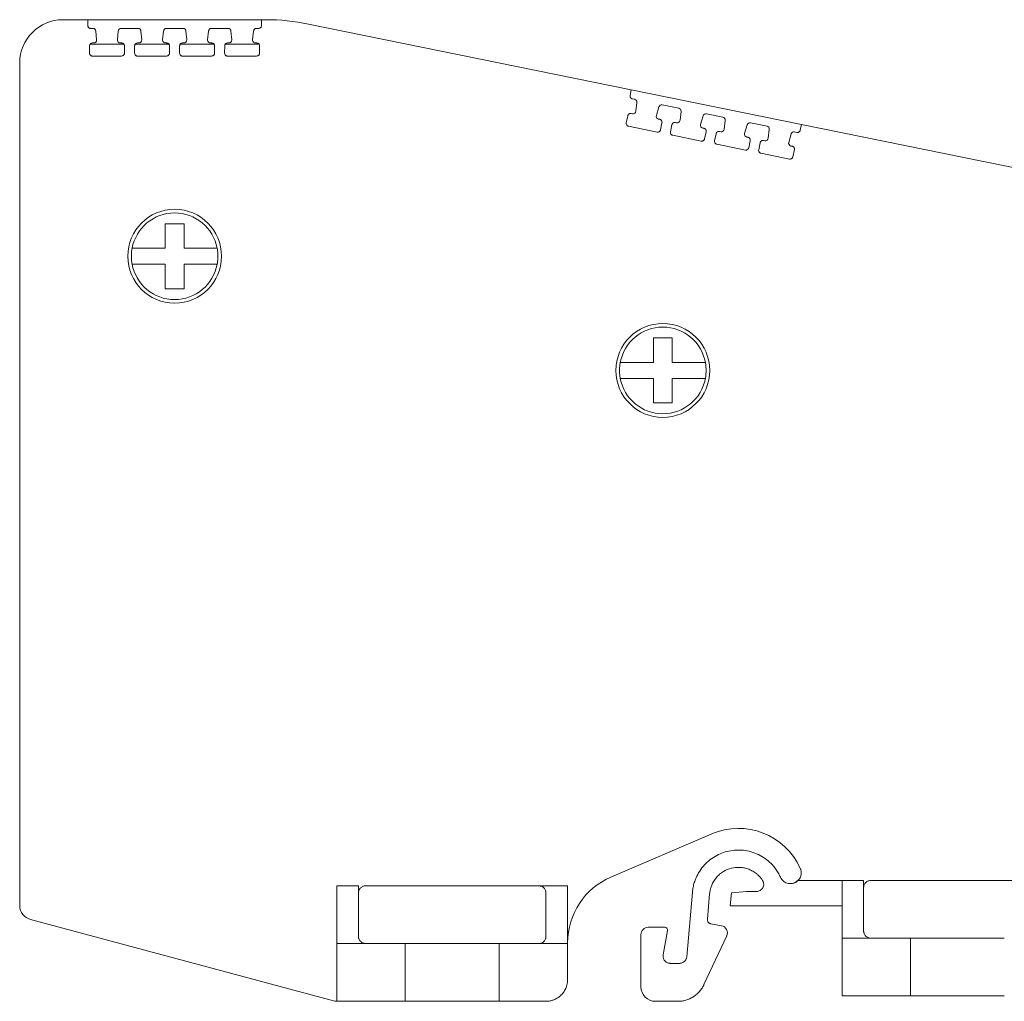
# Model space of a CAD drawing. Units: millimetres. Extents: x 1125 to 1794, y 1586 to 1834.
# Drawn here: x 1125 to 1193, y 1754 to 1822 of the extents above; entities that cross this region are included whole.
import ezdxf

# ---------------------------------------------------------------- set-up
doc = ezdxf.new("R2010")
doc.units = ezdxf.units.MM

# ---------------------------------------------------------------- blocks, each defined once
blk = doc.blocks.new('1')
at = {"color": 7, "linetype": 'Continuous', "lineweight": 15}
for p, q in [((1129.562, 1821.771), (1127.837, 1821.771)), ((1129.559, 1821.368), (1129.562, 1821.771)), ((1141.595, 1821.771), (1129.562, 1821.771)), ((1141.595, 1821.771), (1141.597, 1821.368)), ((1141.874, 1821.771), (1141.595, 1821.771)), ((1129.559, 1821.367), (1129.559, 1821.368)), ((1129.919, 1821.167), (1129.759, 1821.167)), ((1130.167, 1820.375), (1130.118, 1820.983)), ((1131.674, 1820.986), (1131.617, 1820.378)), ((1133.043, 1821.167), (1131.873, 1821.167)), ((1133.292, 1820.375), (1133.243, 1820.983)), ((1134.798, 1820.985), (1134.741, 1820.377)), ((1136.164, 1821.167), (1134.998, 1821.167)), ((1136.412, 1820.375), (1136.363, 1820.983)), ((1137.919, 1820.985), (1137.861, 1820.377)), ((1139.284, 1821.166), (1138.118, 1821.167)), ((1139.532, 1820.375), (1139.483, 1820.983)), ((1141.039, 1820.985), (1140.981, 1820.377)), ((1141.397, 1821.166), (1141.238, 1821.166)), ((1167.232, 1816.919), (1144.864, 1821.47)), ((1129.677, 1819.454), (1129.68, 1819.96)), ((1129.775, 1820.071), (1132.063, 1820.071)), ((1129.88, 1820.159), (1129.968, 1820.159)), ((1131.816, 1820.159), (1131.898, 1820.159)), ((1132.098, 1819.958), (1132.095, 1819.451)), ((1132.802, 1819.454), (1132.805, 1819.96)), ((1132.84, 1820.071), (1135.188, 1820.071)), ((1133.005, 1820.159), (1133.093, 1820.159)), ((1134.941, 1820.159), (1135.023, 1820.159)), ((1135.223, 1819.957), (1135.22, 1819.451)), ((1135.922, 1819.453), (1135.925, 1819.96)), ((1135.96, 1820.071), (1138.308, 1820.071)), ((1136.125, 1820.159), (1136.213, 1820.159)), ((1138.061, 1820.159), (1138.143, 1820.159)), ((1138.343, 1819.957), (1138.339, 1819.451)), ((1139.042, 1819.453), (1139.045, 1819.96)), ((1139.08, 1820.071), (1141.428, 1820.071)), ((1139.245, 1820.158), (1139.333, 1820.158)), ((1141.18, 1820.158), (1141.263, 1820.158)), ((1141.463, 1819.957), (1141.459, 1819.451)), ((1129.677, 1819.453), (1129.677, 1819.454)), ((1131.895, 1819.253), (1129.877, 1819.253)), ((1132.802, 1819.452), (1132.802, 1819.454)), ((1135.019, 1819.252), (1133.002, 1819.252)), ((1135.922, 1819.452), (1135.922, 1819.453)), ((1138.139, 1819.252), (1136.122, 1819.252)), ((1139.042, 1819.452), (1139.042, 1819.453)), ((1141.26, 1819.252), (1139.242, 1819.252)), ((1124.837, 1818.771), (1124.837, 1760.376)), ((1167.232, 1816.919), (1167.149, 1816.525)), ((1167.232, 1816.919), (1179.024, 1814.52)), ((1167.305, 1816.288), (1167.462, 1816.256)), ((1167.62, 1816.036), (1167.547, 1815.43)), ((1168.968, 1815.144), (1169.145, 1815.728)), ((1169.377, 1815.866), (1170.524, 1815.633)), ((1166.988, 1815.122), (1166.883, 1814.625)), ((1167.309, 1815.258), (1167.223, 1815.276)), ((1169.2, 1814.874), (1169.12, 1814.89)), ((1170.682, 1815.413), (1170.609, 1814.807)), ((1172.03, 1814.521), (1172.207, 1815.105)), ((1172.439, 1815.243), (1173.581, 1815.011)), ((1173.74, 1814.791), (1173.667, 1814.185)), ((1169.016, 1813.986), (1167.039, 1814.388)), ((1169.252, 1814.141), (1169.356, 1814.636)), ((1170.049, 1814.498), (1169.945, 1814.002)), ((1170.371, 1814.635), (1170.285, 1814.653)), ((1172.262, 1814.25), (1172.182, 1814.267)), ((1175.087, 1813.899), (1175.265, 1814.483)), ((1175.496, 1814.621), (1176.638, 1814.388)), ((1176.797, 1814.168), (1176.724, 1813.563)), ((1178.946, 1814.124), (1179.024, 1814.52)), ((1202.321, 1809.78), (1179.024, 1814.52)), ((1172.078, 1813.363), (1170.101, 1813.765)), ((1172.314, 1813.518), (1172.418, 1814.013)), ((1173.107, 1813.876), (1173.003, 1813.38)), ((1173.428, 1814.013), (1173.342, 1814.03)), ((1175.32, 1813.628), (1175.239, 1813.645)), ((1176.486, 1813.391), (1176.4, 1813.408)), ((1178.145, 1813.276), (1178.322, 1813.861)), ((1178.553, 1813.999), (1178.71, 1813.967)), ((1175.136, 1812.741), (1173.159, 1813.143)), ((1175.371, 1812.895), (1175.475, 1813.391)), ((1176.164, 1813.253), (1176.06, 1812.758)), ((1178.377, 1813.006), (1178.296, 1813.022)), ((1178.429, 1812.273), (1178.533, 1812.769)), ((1178.193, 1812.118), (1176.216, 1812.521)), ((1165.811, 1762.372), (1172.803, 1765.37)), ((1146.816, 1757.771), (1146.816, 1761.771)), ((1146.816, 1761.771), (1148.316, 1761.771)), ((1148.316, 1761.771), (1148.316, 1758.271)), ((1148.817, 1761.771), (1160.817, 1761.771)), ((1160.817, 1761.771), (1162.817, 1761.771)), ((1162.817, 1757.771), (1162.817, 1761.771)), ((1178.798, 1762.153), (1178.589, 1762.004)), ((1178.793, 1762.146), (1181.836, 1762.146)), ((1181.836, 1762.146), (1181.836, 1758.146)), ((1181.836, 1762.146), (1183.336, 1762.146)), ((1183.336, 1762.146), (1183.336, 1758.646)), ((1183.836, 1762.146), (1195.836, 1762.146)), ((1161.317, 1758.271), (1161.317, 1761.271)), ((1171.467, 1761.329), (1171.076, 1756.858)), ((1172.508, 1759.458), (1172.662, 1761.225)), ((1174.094, 1760.374), (1174.173, 1761.284)), ((1175.209, 1761.374), (1174.173, 1761.284)), ((1175.209, 1761.374), (1175.908, 1761.374)), ((1174.094, 1760.374), (1181.836, 1760.374)), ((1125.577, 1759.445), (1146.687, 1753.788)), ((1168.403, 1758.901), (1169.537, 1758.901)), ((1172.507, 1759.432), (1172.508, 1759.458)), ((1172.754, 1759.137), (1173.48, 1759.009)), ((1167.903, 1758.401), (1167.903, 1754.771)), ((1169.734, 1758.666), (1169.438, 1756.988)), ((1172.27, 1754.926), (1173.846, 1758.305)), ((1183.836, 1758.146), (1181.836, 1758.146)), ((1181.836, 1758.146), (1181.836, 1754.146)), ((1183.836, 1758.146), (1186.587, 1758.146)), ((1186.587, 1754.146), (1186.587, 1758.146)), ((1148.817, 1757.771), (1146.816, 1757.771)), ((1146.816, 1753.771), (1146.816, 1757.771)), ((1151.567, 1757.771), (1148.817, 1757.771)), ((1151.567, 1753.771), (1151.567, 1757.771)), ((1158.067, 1757.771), (1158.067, 1753.771)), ((1160.817, 1757.771), (1158.067, 1757.771)), ((1162.817, 1757.771), (1160.817, 1757.771)), ((1162.817, 1755.271), (1162.817, 1757.771)), ((1169.93, 1756.401), (1170.577, 1756.401)), ((1186.587, 1754.146), (1181.836, 1754.146)), ((1146.816, 1753.771), (1151.567, 1753.771)), ((1158.067, 1753.771), (1161.317, 1753.771)), ((1168.903, 1753.771), (1170.458, 1753.771))]:
    blk.add_line(p, q, dxfattribs=at)
for centre in [(1135.578, 1805.387), (1169.416, 1797.473)]:
    blk.add_circle(centre, 3.25, dxfattribs=at)
for centre, radius, start, end in [((1127.837, 1818.771), 3, 90, 180), ((1141.874, 1806.771), 15, 78.5, 90), ((1135.578, 1805.387), 3, 10.56398, 169.43602), ((1135.578, 1805.387), 3, 190.56398, 349.43602), ((1169.416, 1797.473), 3, 10.56398, 169.43602), ((1169.416, 1797.473), 3, 190.56398, 349.43602), ((1174.655, 1761.05), 4.7, 24.21554, 113.20673), ((1167.757, 1757.831), 4.941, 113.20673, 180)]:
    blk.add_arc(centre, radius, start, end, dxfattribs=at)
for points, knots in [([(1129.759, 1821.167), (1129.746, 1821.168), (1129.719, 1821.169), (1129.682, 1821.181), (1129.647, 1821.199), (1129.607, 1821.233), (1129.567, 1821.288), (1129.562, 1821.34), (1129.559, 1821.367)], [0, 0, 0, 0, 0.128148, 0.251094, 0.373747, 0.501053, 0.748354, 1, 1, 1, 1]), ([(1129.919, 1821.167), (1129.968, 1821.167), (1130.018, 1821.148), (1130.091, 1821.08), (1130.114, 1821.033), (1130.118, 1820.983)], [0, 0, 0, 0, 0.5, 0.5, 1, 1, 1, 1]), ([(1131.674, 1820.986), (1131.678, 1821.035), (1131.702, 1821.082), (1131.775, 1821.148), (1131.824, 1821.167), (1131.873, 1821.167)], [0, 0, 0, 0, 0.5, 0.5, 1, 1, 1, 1]), ([(1133.044, 1821.167), (1133.093, 1821.167), (1133.143, 1821.148), (1133.216, 1821.08), (1133.239, 1821.032), (1133.243, 1820.983)], [0, 0, 0, 0, 0.5, 0.5, 1, 1, 1, 1]), ([(1134.799, 1820.985), (1134.803, 1821.034), (1134.827, 1821.081), (1134.899, 1821.148), (1134.948, 1821.167), (1134.998, 1821.167)], [0, 0, 0, 0, 0.5, 0.5, 1, 1, 1, 1]), ([(1136.164, 1821.167), (1136.213, 1821.167), (1136.263, 1821.147), (1136.336, 1821.08), (1136.359, 1821.032), (1136.363, 1820.983)], [0, 0, 0, 0, 0.5, 0.5, 1, 1, 1, 1]), ([(1137.919, 1820.985), (1137.923, 1821.034), (1137.947, 1821.081), (1138.019, 1821.148), (1138.068, 1821.167), (1138.118, 1821.167)], [0, 0, 0, 0, 0.5, 0.5, 1, 1, 1, 1]), ([(1139.284, 1821.166), (1139.333, 1821.166), (1139.383, 1821.147), (1139.456, 1821.08), (1139.479, 1821.032), (1139.483, 1820.983)], [0, 0, 0, 0, 0.5, 0.5, 1, 1, 1, 1]), ([(1141.039, 1820.985), (1141.043, 1821.034), (1141.067, 1821.081), (1141.139, 1821.147), (1141.188, 1821.166), (1141.238, 1821.166)], [0, 0, 0, 0, 0.5, 0.5, 1, 1, 1, 1]), ([(1141.597, 1821.368), (1141.597, 1821.354), (1141.595, 1821.328), (1141.584, 1821.29), (1141.565, 1821.255), (1141.532, 1821.215), (1141.477, 1821.175), (1141.424, 1821.169), (1141.397, 1821.166)], [0, 0, 0, 0, 0.128299, 0.251274, 0.373869, 0.501072, 0.748309, 1, 1, 1, 1]), ([(1130.167, 1820.375), (1130.172, 1820.32), (1130.152, 1820.264), (1130.078, 1820.183), (1130.023, 1820.159), (1129.968, 1820.159)], [0, 0, 0, 0, 0.5, 0.5, 1, 1, 1, 1]), ([(1131.816, 1820.159), (1131.763, 1820.159), (1131.711, 1820.18), (1131.637, 1820.255), (1131.616, 1820.307), (1131.616, 1820.359)], [0, 0, 0, 0, 0.5, 0.5, 1, 1, 1, 1]), ([(1133.292, 1820.375), (1133.297, 1820.32), (1133.277, 1820.264), (1133.202, 1820.183), (1133.148, 1820.159), (1133.093, 1820.159)], [0, 0, 0, 0, 0.5, 0.5, 1, 1, 1, 1]), ([(1134.941, 1820.159), (1134.888, 1820.159), (1134.836, 1820.18), (1134.762, 1820.254), (1134.741, 1820.306), (1134.741, 1820.359)], [0, 0, 0, 0, 0.5, 0.5, 1, 1, 1, 1]), ([(1136.412, 1820.375), (1136.417, 1820.32), (1136.397, 1820.263), (1136.322, 1820.183), (1136.268, 1820.159), (1136.213, 1820.159)], [0, 0, 0, 0, 0.5, 0.5, 1, 1, 1, 1]), ([(1138.061, 1820.159), (1138.008, 1820.159), (1137.956, 1820.18), (1137.882, 1820.254), (1137.861, 1820.306), (1137.861, 1820.359)], [0, 0, 0, 0, 0.5, 0.5, 1, 1, 1, 1]), ([(1139.532, 1820.375), (1139.537, 1820.32), (1139.517, 1820.263), (1139.442, 1820.182), (1139.388, 1820.158), (1139.333, 1820.158)], [0, 0, 0, 0, 0.5, 0.5, 1, 1, 1, 1]), ([(1141.181, 1820.158), (1141.128, 1820.158), (1141.076, 1820.18), (1141.002, 1820.254), (1140.981, 1820.306), (1140.981, 1820.358)], [0, 0, 0, 0, 0.5, 0.5, 1, 1, 1, 1]), ([(1129.68, 1819.96), (1129.681, 1819.974), (1129.683, 1820), (1129.694, 1820.037), (1129.713, 1820.072), (1129.746, 1820.111), (1129.801, 1820.151), (1129.854, 1820.156), (1129.88, 1820.159)], [0, 0, 0, 0, 0.128126, 0.251091, 0.373763, 0.501045, 0.74835, 1, 1, 1, 1]), ([(1131.898, 1820.159), (1131.911, 1820.158), (1131.938, 1820.157), (1131.976, 1820.145), (1132.01, 1820.126), (1132.05, 1820.093), (1132.09, 1820.037), (1132.095, 1819.984), (1132.098, 1819.958)], [0, 0, 0, 0, 0.1283, 0.251275, 0.37387, 0.501073, 0.748309, 1, 1, 1, 1]), ([(1132.805, 1819.96), (1132.806, 1819.973), (1132.808, 1820), (1132.819, 1820.037), (1132.838, 1820.071), (1132.871, 1820.111), (1132.926, 1820.151), (1132.979, 1820.156), (1133.005, 1820.159)], [0, 0, 0, 0, 0.1281251, 0.2510897, 0.3737623, 0.501045, 0.7483511, 1, 1, 1, 1]), ([(1135.023, 1820.159), (1135.036, 1820.158), (1135.063, 1820.156), (1135.1, 1820.145), (1135.135, 1820.126), (1135.175, 1820.092), (1135.215, 1820.037), (1135.22, 1819.984), (1135.223, 1819.957)], [0, 0, 0, 0, 0.1283, 0.251274, 0.373869, 0.501072, 0.748309, 1, 1, 1, 1]), ([(1135.925, 1819.96), (1135.926, 1819.973), (1135.928, 1819.999), (1135.939, 1820.037), (1135.958, 1820.071), (1135.991, 1820.111), (1136.046, 1820.15), (1136.099, 1820.156), (1136.125, 1820.159)], [0, 0, 0, 0, 0.128126, 0.251091, 0.373763, 0.501045, 0.74835, 1, 1, 1, 1]), ([(1138.143, 1820.159), (1138.156, 1820.158), (1138.183, 1820.156), (1138.22, 1820.145), (1138.255, 1820.126), (1138.295, 1820.092), (1138.335, 1820.037), (1138.34, 1819.984), (1138.343, 1819.957)], [0, 0, 0, 0, 0.1283, 0.251275, 0.373869, 0.501072, 0.748309, 1, 1, 1, 1]), ([(1139.045, 1819.96), (1139.046, 1819.973), (1139.048, 1819.999), (1139.059, 1820.037), (1139.078, 1820.071), (1139.111, 1820.111), (1139.166, 1820.15), (1139.219, 1820.156), (1139.245, 1820.158)], [0, 0, 0, 0, 0.128127, 0.251092, 0.373764, 0.501045, 0.748349, 1, 1, 1, 1]), ([(1141.263, 1820.158), (1141.276, 1820.158), (1141.303, 1820.156), (1141.34, 1820.144), (1141.375, 1820.126), (1141.415, 1820.092), (1141.455, 1820.037), (1141.46, 1819.984), (1141.463, 1819.957)], [0, 0, 0, 0, 0.128299, 0.251274, 0.373869, 0.501072, 0.748309, 1, 1, 1, 1]), ([(1129.877, 1819.253), (1129.864, 1819.253), (1129.837, 1819.255), (1129.8, 1819.266), (1129.765, 1819.285), (1129.725, 1819.318), (1129.685, 1819.373), (1129.68, 1819.426), (1129.677, 1819.453)], [0, 0, 0, 0, 0.1281473, 0.2510927, 0.3737467, 0.5010534, 0.748355, 1, 1, 1, 1]), ([(1132.095, 1819.451), (1132.094, 1819.438), (1132.092, 1819.412), (1132.08, 1819.374), (1132.062, 1819.34), (1132.028, 1819.3), (1131.973, 1819.261), (1131.921, 1819.255), (1131.895, 1819.252)], [0, 0, 0, 0, 0.128126, 0.251091, 0.373763, 0.501045, 0.74835, 1, 1, 1, 1]), ([(1133.002, 1819.252), (1132.988, 1819.253), (1132.962, 1819.255), (1132.925, 1819.266), (1132.89, 1819.285), (1132.85, 1819.318), (1132.81, 1819.373), (1132.805, 1819.426), (1132.802, 1819.452)], [0, 0, 0, 0, 0.128148, 0.2510936, 0.3737473, 0.5010534, 0.7483541, 1, 1, 1, 1]), ([(1135.219, 1819.451), (1135.219, 1819.438), (1135.217, 1819.412), (1135.205, 1819.374), (1135.187, 1819.34), (1135.153, 1819.3), (1135.098, 1819.26), (1135.046, 1819.255), (1135.019, 1819.252)], [0, 0, 0, 0, 0.128127, 0.251092, 0.373764, 0.501045, 0.748349, 1, 1, 1, 1]), ([(1136.122, 1819.252), (1136.108, 1819.253), (1136.082, 1819.254), (1136.045, 1819.266), (1136.01, 1819.285), (1135.97, 1819.318), (1135.93, 1819.373), (1135.925, 1819.426), (1135.922, 1819.452)], [0, 0, 0, 0, 0.128148, 0.251094, 0.373747, 0.501053, 0.748354, 1, 1, 1, 1]), ([(1138.339, 1819.451), (1138.339, 1819.437), (1138.337, 1819.411), (1138.325, 1819.374), (1138.307, 1819.34), (1138.273, 1819.3), (1138.218, 1819.26), (1138.166, 1819.255), (1138.139, 1819.252)], [0, 0, 0, 0, 0.128126, 0.251091, 0.373763, 0.501045, 0.74835, 1, 1, 1, 1]), ([(1139.242, 1819.252), (1139.228, 1819.253), (1139.202, 1819.254), (1139.165, 1819.266), (1139.13, 1819.284), (1139.09, 1819.318), (1139.05, 1819.373), (1139.045, 1819.426), (1139.042, 1819.452)], [0, 0, 0, 0, 0.128148, 0.251094, 0.373747, 0.501053, 0.748354, 1, 1, 1, 1]), ([(1141.459, 1819.451), (1141.459, 1819.437), (1141.457, 1819.411), (1141.445, 1819.374), (1141.427, 1819.339), (1141.393, 1819.3), (1141.338, 1819.26), (1141.286, 1819.255), (1141.259, 1819.252)], [0, 0, 0, 0, 0.128125, 0.251089, 0.373762, 0.501045, 0.748351, 1, 1, 1, 1]), ([(1167.305, 1816.288), (1167.292, 1816.291), (1167.267, 1816.298), (1167.232, 1816.317), (1167.202, 1816.342), (1167.169, 1816.383), (1167.141, 1816.445), (1167.147, 1816.498), (1167.149, 1816.525)], [0, 0, 0, 0, 0.128299, 0.251274, 0.373869, 0.501072, 0.748309, 1, 1, 1, 1]), ([(1167.462, 1816.256), (1167.506, 1816.247), (1167.548, 1816.222), (1167.605, 1816.151), (1167.622, 1816.106), (1167.622, 1816.06)], [0, 0, 0, 0, 0.5, 0.5, 1, 1, 1, 1]), ([(1169.145, 1815.728), (1169.16, 1815.775), (1169.192, 1815.817), (1169.276, 1815.867), (1169.328, 1815.876), (1169.376, 1815.866)], [0, 0, 0, 0, 0.5, 0.5, 1, 1, 1, 1]), ([(1170.524, 1815.633), (1170.568, 1815.624), (1170.61, 1815.599), (1170.668, 1815.528), (1170.684, 1815.482), (1170.684, 1815.437)], [0, 0, 0, 0, 0.5, 0.5, 1, 1, 1, 1]), ([(1166.988, 1815.122), (1166.991, 1815.135), (1166.998, 1815.16), (1167.017, 1815.194), (1167.042, 1815.224), (1167.083, 1815.256), (1167.144, 1815.284), (1167.197, 1815.278), (1167.223, 1815.276)], [0, 0, 0, 0, 0.128114, 0.251089, 0.373771, 0.501041, 0.748348, 1, 1, 1, 1]), ([(1167.547, 1815.43), (1167.541, 1815.376), (1167.51, 1815.324), (1167.421, 1815.26), (1167.363, 1815.247), (1167.309, 1815.258)], [0, 0, 0, 0, 0.5, 0.5, 1, 1, 1, 1]), ([(1169.12, 1814.89), (1169.065, 1814.901), (1169.016, 1814.936), (1168.959, 1815.031), (1168.952, 1815.091), (1168.968, 1815.144)], [0, 0, 0, 0, 0.5, 0.5, 1, 1, 1, 1]), ([(1169.2, 1814.874), (1169.215, 1814.869), (1169.244, 1814.861), (1169.284, 1814.837), (1169.321, 1814.8), (1169.354, 1814.746), (1169.358, 1814.701), (1169.36, 1814.678)], [0, 0, 0, 0, 0.168865, 0.332783, 0.500571, 0.748118, 1, 1, 1, 1]), ([(1170.609, 1814.807), (1170.603, 1814.753), (1170.573, 1814.701), (1170.483, 1814.637), (1170.425, 1814.624), (1170.371, 1814.635)], [0, 0, 0, 0, 0.5, 0.5, 1, 1, 1, 1]), ([(1172.207, 1815.105), (1172.222, 1815.152), (1172.254, 1815.194), (1172.339, 1815.244), (1172.39, 1815.253), (1172.439, 1815.243)], [0, 0, 0, 0, 0.5, 0.5, 1, 1, 1, 1]), ([(1173.581, 1815.011), (1173.626, 1815.001), (1173.667, 1814.977), (1173.725, 1814.906), (1173.741, 1814.86), (1173.741, 1814.815)], [0, 0, 0, 0, 0.5, 0.5, 1, 1, 1, 1]), ([(1167.039, 1814.388), (1167.026, 1814.392), (1167, 1814.399), (1166.966, 1814.417), (1166.936, 1814.443), (1166.903, 1814.484), (1166.875, 1814.546), (1166.88, 1814.599), (1166.883, 1814.625)], [0, 0, 0, 0, 0.1283, 0.251274, 0.373869, 0.501072, 0.748309, 1, 1, 1, 1]), ([(1169.252, 1814.141), (1169.248, 1814.128), (1169.241, 1814.103), (1169.223, 1814.068), (1169.197, 1814.038), (1169.157, 1814.006), (1169.095, 1813.978), (1169.043, 1813.983), (1169.016, 1813.986)], [0, 0, 0, 0, 0.128126, 0.251091, 0.373763, 0.501045, 0.74835, 1, 1, 1, 1]), ([(1170.049, 1814.498), (1170.053, 1814.511), (1170.06, 1814.536), (1170.079, 1814.57), (1170.104, 1814.6), (1170.144, 1814.633), (1170.206, 1814.66), (1170.259, 1814.655), (1170.285, 1814.653)], [0, 0, 0, 0, 0.128125, 0.251089, 0.373762, 0.501045, 0.748351, 1, 1, 1, 1]), ([(1172.182, 1814.267), (1172.127, 1814.278), (1172.078, 1814.313), (1172.021, 1814.408), (1172.014, 1814.468), (1172.03, 1814.521)], [0, 0, 0, 0, 0.5, 0.5, 1, 1, 1, 1]), ([(1172.262, 1814.25), (1172.277, 1814.246), (1172.306, 1814.238), (1172.346, 1814.214), (1172.384, 1814.177), (1172.416, 1814.123), (1172.42, 1814.077), (1172.422, 1814.054)], [0, 0, 0, 0, 0.168865, 0.332783, 0.500571, 0.748118, 1, 1, 1, 1]), ([(1173.667, 1814.185), (1173.66, 1814.13), (1173.63, 1814.079), (1173.541, 1814.015), (1173.482, 1814.002), (1173.428, 1814.013)], [0, 0, 0, 0, 0.5, 0.5, 1, 1, 1, 1]), ([(1175.265, 1814.483), (1175.279, 1814.53), (1175.311, 1814.571), (1175.396, 1814.622), (1175.448, 1814.631), (1175.496, 1814.621)], [0, 0, 0, 0, 0.5, 0.5, 1, 1, 1, 1]), ([(1176.638, 1814.388), (1176.683, 1814.379), (1176.724, 1814.354), (1176.782, 1814.284), (1176.798, 1814.238), (1176.798, 1814.192)], [0, 0, 0, 0, 0.5, 0.5, 1, 1, 1, 1]), ([(1178.946, 1814.124), (1178.942, 1814.111), (1178.936, 1814.086), (1178.917, 1814.051), (1178.892, 1814.02), (1178.851, 1813.988), (1178.789, 1813.959), (1178.736, 1813.964), (1178.71, 1813.967)], [0, 0, 0, 0, 0.128299, 0.251274, 0.373869, 0.501072, 0.748309, 1, 1, 1, 1]), ([(1170.101, 1813.765), (1170.088, 1813.769), (1170.063, 1813.775), (1170.028, 1813.794), (1169.998, 1813.82), (1169.965, 1813.86), (1169.937, 1813.923), (1169.943, 1813.976), (1169.945, 1814.002)], [0, 0, 0, 0, 0.128299, 0.251274, 0.373869, 0.501072, 0.748309, 1, 1, 1, 1]), ([(1172.314, 1813.518), (1172.31, 1813.505), (1172.304, 1813.479), (1172.285, 1813.445), (1172.259, 1813.415), (1172.219, 1813.383), (1172.157, 1813.355), (1172.105, 1813.36), (1172.078, 1813.363)], [0, 0, 0, 0, 0.128127, 0.251092, 0.373764, 0.501045, 0.748349, 1, 1, 1, 1]), ([(1173.107, 1813.876), (1173.11, 1813.889), (1173.117, 1813.914), (1173.136, 1813.948), (1173.161, 1813.978), (1173.202, 1814.01), (1173.264, 1814.038), (1173.316, 1814.033), (1173.342, 1814.03)], [0, 0, 0, 0, 0.128126, 0.251091, 0.373763, 0.501045, 0.74835, 1, 1, 1, 1]), ([(1175.239, 1813.645), (1175.185, 1813.656), (1175.135, 1813.69), (1175.079, 1813.786), (1175.071, 1813.845), (1175.087, 1813.899)], [0, 0, 0, 0, 0.5, 0.5, 1, 1, 1, 1]), ([(1175.32, 1813.628), (1175.334, 1813.624), (1175.364, 1813.616), (1175.403, 1813.592), (1175.441, 1813.555), (1175.473, 1813.501), (1175.477, 1813.455), (1175.48, 1813.432)], [0, 0, 0, 0, 0.168865, 0.332783, 0.500571, 0.748118, 1, 1, 1, 1]), ([(1176.164, 1813.253), (1176.168, 1813.266), (1176.174, 1813.292), (1176.193, 1813.326), (1176.219, 1813.356), (1176.259, 1813.388), (1176.321, 1813.416), (1176.373, 1813.411), (1176.4, 1813.408)], [0, 0, 0, 0, 0.128127, 0.251092, 0.373764, 0.501045, 0.748348, 1, 1, 1, 1]), ([(1176.724, 1813.563), (1176.717, 1813.508), (1176.687, 1813.457), (1176.598, 1813.392), (1176.54, 1813.38), (1176.486, 1813.391)], [0, 0, 0, 0, 0.5, 0.5, 1, 1, 1, 1]), ([(1178.322, 1813.861), (1178.336, 1813.908), (1178.369, 1813.949), (1178.453, 1814), (1178.505, 1814.008), (1178.553, 1813.999)], [0, 0, 0, 0, 0.5, 0.5, 1, 1, 1, 1]), ([(1173.158, 1813.143), (1173.145, 1813.146), (1173.12, 1813.153), (1173.085, 1813.172), (1173.055, 1813.197), (1173.022, 1813.238), (1172.994, 1813.301), (1173, 1813.353), (1173.003, 1813.38)], [0, 0, 0, 0, 0.1283, 0.251275, 0.373869, 0.501072, 0.748309, 1, 1, 1, 1]), ([(1175.371, 1812.895), (1175.368, 1812.883), (1175.361, 1812.857), (1175.342, 1812.823), (1175.317, 1812.793), (1175.276, 1812.761), (1175.214, 1812.733), (1175.162, 1812.738), (1175.136, 1812.741)], [0, 0, 0, 0, 0.128126, 0.251091, 0.373763, 0.501045, 0.74835, 1, 1, 1, 1]), ([(1176.216, 1812.521), (1176.203, 1812.524), (1176.177, 1812.531), (1176.142, 1812.55), (1176.112, 1812.575), (1176.08, 1812.616), (1176.052, 1812.678), (1176.057, 1812.731), (1176.06, 1812.758)], [0, 0, 0, 0, 0.1283, 0.251274, 0.373869, 0.501072, 0.748309, 1, 1, 1, 1]), ([(1178.296, 1813.022), (1178.242, 1813.033), (1178.193, 1813.068), (1178.136, 1813.163), (1178.129, 1813.223), (1178.145, 1813.276)], [0, 0, 0, 0, 0.5, 0.5, 1, 1, 1, 1]), ([(1178.377, 1813.006), (1178.392, 1813.002), (1178.421, 1812.994), (1178.46, 1812.97), (1178.498, 1812.932), (1178.531, 1812.879), (1178.535, 1812.833), (1178.537, 1812.81)], [0, 0, 0, 0, 0.168865, 0.332783, 0.500571, 0.748118, 1, 1, 1, 1]), ([(1178.429, 1812.273), (1178.425, 1812.26), (1178.418, 1812.235), (1178.399, 1812.201), (1178.374, 1812.171), (1178.334, 1812.139), (1178.272, 1812.111), (1178.219, 1812.116), (1178.193, 1812.118)], [0, 0, 0, 0, 0.128125, 0.251089, 0.373762, 0.501045, 0.748351, 1, 1, 1, 1]), ([(1134.928, 1807.637), (1135.001, 1807.637), (1135.145, 1807.637), (1135.362, 1807.637), (1135.614, 1807.638), (1135.904, 1807.637), (1136.12, 1807.637), (1136.228, 1807.637)], [0, 0, 0, 0, 0.16836, 0.334057, 0.500296, 0.748932, 1, 1, 1, 1]), ([(1134.928, 1805.937), (1134.928, 1806.006), (1134.928, 1806.153), (1134.928, 1806.366), (1134.928, 1806.587), (1134.928, 1806.858), (1134.928, 1807.215), (1134.928, 1807.487), (1134.928, 1807.637)], [0, 0, 0, 0, 0.1158366, 0.2490059, 0.3659468, 0.4994546, 0.7243724, 1, 1, 1, 1]), ([(1136.228, 1807.637), (1136.228, 1807.56), (1136.228, 1807.411), (1136.229, 1807.194), (1136.228, 1806.995), (1136.228, 1806.793), (1136.228, 1806.589), (1136.228, 1806.368), (1136.229, 1806.154), (1136.228, 1806.006), (1136.228, 1805.937)], [0, 0, 0, 0, 0.1436238, 0.2746564, 0.3930928, 0.4989778, 0.6327463, 0.7499265, 0.8836846, 1, 1, 1, 1]), ([(1132.629, 1805.937), (1132.621, 1805.892), (1132.606, 1805.801), (1132.59, 1805.664), (1132.58, 1805.526), (1132.579, 1805.434), (1132.578, 1805.387)], [0, 0, 0, 0, 0.25026, 0.5, 0.74974, 1, 1, 1, 1]), ([(1132.629, 1805.937), (1132.713, 1805.938), (1132.874, 1805.938), (1133.113, 1805.938), (1133.335, 1805.938), (1133.54, 1805.938), (1133.775, 1805.937), (1134.033, 1805.938), (1134.341, 1805.937), (1134.634, 1805.939), (1134.837, 1805.938), (1134.928, 1805.937)], [0, 0, 0, 0, 0.117854, 0.226581, 0.326173, 0.416631, 0.49797, 0.634193, 0.749297, 0.888328, 1, 1, 1, 1]), ([(1136.228, 1805.937), (1136.286, 1805.938), (1136.412, 1805.938), (1136.614, 1805.938), (1136.848, 1805.937), (1137.122, 1805.938), (1137.488, 1805.937), (1137.97, 1805.938), (1138.328, 1805.938), (1138.527, 1805.937)], [0, 0, 0, 0, 0.071291, 0.154573, 0.250058, 0.365228, 0.501607, 0.722209, 1, 1, 1, 1]), ([(1138.578, 1805.387), (1138.578, 1805.434), (1138.576, 1805.526), (1138.566, 1805.664), (1138.551, 1805.801), (1138.535, 1805.892), (1138.527, 1805.937)], [0, 0, 0, 0, 0.25026, 0.5, 0.74974, 1, 1, 1, 1]), ([(1132.578, 1805.387), (1132.579, 1805.341), (1132.58, 1805.249), (1132.59, 1805.111), (1132.606, 1804.974), (1132.621, 1804.883), (1132.629, 1804.837)], [0, 0, 0, 0, 0.25026, 0.5, 0.74974, 1, 1, 1, 1]), ([(1138.527, 1804.837), (1138.535, 1804.883), (1138.551, 1804.974), (1138.566, 1805.111), (1138.576, 1805.249), (1138.578, 1805.341), (1138.578, 1805.387)], [0, 0, 0, 0, 0.25026, 0.5, 0.74974, 1, 1, 1, 1]), ([(1134.928, 1804.837), (1134.87, 1804.837), (1134.744, 1804.837), (1134.543, 1804.837), (1134.308, 1804.838), (1134.035, 1804.837), (1133.668, 1804.838), (1133.187, 1804.837), (1132.829, 1804.837), (1132.629, 1804.837)], [0, 0, 0, 0, 0.071291, 0.154573, 0.250058, 0.365228, 0.501607, 0.722209, 1, 1, 1, 1]), ([(1134.928, 1803.137), (1134.928, 1803.215), (1134.928, 1803.364), (1134.928, 1803.581), (1134.928, 1803.78), (1134.928, 1803.982), (1134.928, 1804.186), (1134.928, 1804.407), (1134.928, 1804.621), (1134.928, 1804.769), (1134.928, 1804.837)], [0, 0, 0, 0, 0.143624, 0.274656, 0.393093, 0.498978, 0.632746, 0.749927, 0.883685, 1, 1, 1, 1]), ([(1138.527, 1804.837), (1138.444, 1804.837), (1138.282, 1804.837), (1138.044, 1804.837), (1137.822, 1804.837), (1137.617, 1804.837), (1137.381, 1804.838), (1137.123, 1804.837), (1136.815, 1804.838), (1136.523, 1804.836), (1136.319, 1804.837), (1136.228, 1804.837)], [0, 0, 0, 0, 0.117854, 0.226581, 0.326173, 0.416631, 0.49797, 0.634193, 0.749297, 0.888328, 1, 1, 1, 1]), ([(1136.228, 1804.837), (1136.228, 1804.769), (1136.229, 1804.622), (1136.228, 1804.409), (1136.228, 1804.188), (1136.228, 1803.917), (1136.229, 1803.56), (1136.228, 1803.287), (1136.228, 1803.137)], [0, 0, 0, 0, 0.1158366, 0.2490059, 0.3659468, 0.4994546, 0.7243724, 1, 1, 1, 1]), ([(1136.228, 1803.137), (1136.156, 1803.138), (1136.012, 1803.138), (1135.794, 1803.138), (1135.542, 1803.137), (1135.252, 1803.138), (1135.037, 1803.138), (1134.928, 1803.137)], [0, 0, 0, 0, 0.1683598, 0.3340572, 0.5002964, 0.7489317, 1, 1, 1, 1]), ([(1168.766, 1798.023), (1168.765, 1798.091), (1168.765, 1798.238), (1168.766, 1798.451), (1168.765, 1798.672), (1168.766, 1798.944), (1168.765, 1799.3), (1168.765, 1799.573), (1168.766, 1799.723)], [0, 0, 0, 0, 0.115837, 0.249006, 0.365947, 0.499455, 0.724372, 1, 1, 1, 1]), ([(1168.766, 1799.723), (1168.838, 1799.723), (1168.982, 1799.723), (1169.199, 1799.723), (1169.452, 1799.723), (1169.741, 1799.722), (1169.957, 1799.723), (1170.066, 1799.723)], [0, 0, 0, 0, 0.16836, 0.334057, 0.500296, 0.748932, 1, 1, 1, 1]), ([(1170.066, 1799.723), (1170.066, 1799.645), (1170.066, 1799.496), (1170.066, 1799.279), (1170.066, 1799.081), (1170.065, 1798.878), (1170.066, 1798.675), (1170.065, 1798.453), (1170.066, 1798.239), (1170.066, 1798.091), (1170.066, 1798.023)], [0, 0, 0, 0, 0.1436238, 0.2746564, 0.3930928, 0.4989778, 0.6327463, 0.7499265, 0.8836846, 1, 1, 1, 1]), ([(1166.466, 1798.023), (1166.459, 1797.977), (1166.443, 1797.886), (1166.428, 1797.749), (1166.418, 1797.611), (1166.416, 1797.519), (1166.416, 1797.473)], [0, 0, 0, 0, 0.25026, 0.5, 0.74974, 1, 1, 1, 1]), ([(1166.466, 1798.023), (1166.55, 1798.023), (1166.712, 1798.023), (1166.95, 1798.023), (1167.172, 1798.023), (1167.377, 1798.023), (1167.612, 1798.023), (1167.871, 1798.023), (1168.178, 1798.022), (1168.471, 1798.024), (1168.675, 1798.023), (1168.766, 1798.023)], [0, 0, 0, 0, 0.117854, 0.226581, 0.326173, 0.416631, 0.49797, 0.634193, 0.749297, 0.888328, 1, 1, 1, 1]), ([(1170.066, 1798.023), (1170.124, 1798.023), (1170.249, 1798.023), (1170.451, 1798.023), (1170.686, 1798.023), (1170.959, 1798.023), (1171.325, 1798.023), (1171.807, 1798.024), (1172.165, 1798.023), (1172.365, 1798.023)], [0, 0, 0, 0, 0.071291, 0.154573, 0.250058, 0.365228, 0.501607, 0.722209, 1, 1, 1, 1]), ([(1172.416, 1797.473), (1172.415, 1797.519), (1172.414, 1797.611), (1172.404, 1797.749), (1172.388, 1797.886), (1172.373, 1797.977), (1172.365, 1798.023)], [0, 0, 0, 0, 0.25026, 0.5, 0.74974, 1, 1, 1, 1]), ([(1166.416, 1797.473), (1166.416, 1797.427), (1166.418, 1797.334), (1166.428, 1797.197), (1166.443, 1797.059), (1166.459, 1796.968), (1166.466, 1796.923)], [0, 0, 0, 0, 0.25026, 0.5, 0.74974, 1, 1, 1, 1]), ([(1172.365, 1796.923), (1172.373, 1796.968), (1172.388, 1797.059), (1172.404, 1797.197), (1172.414, 1797.334), (1172.415, 1797.427), (1172.416, 1797.473)], [0, 0, 0, 0, 0.25026, 0.5, 0.74974, 1, 1, 1, 1]), ([(1168.766, 1796.923), (1168.708, 1796.923), (1168.582, 1796.922), (1168.38, 1796.922), (1168.146, 1796.923), (1167.872, 1796.922), (1167.506, 1796.923), (1167.024, 1796.922), (1166.666, 1796.923), (1166.466, 1796.923)], [0, 0, 0, 0, 0.071291, 0.154573, 0.250058, 0.365228, 0.501607, 0.722209, 1, 1, 1, 1]), ([(1168.766, 1795.223), (1168.766, 1795.301), (1168.765, 1795.449), (1168.765, 1795.667), (1168.765, 1795.865), (1168.766, 1796.067), (1168.765, 1796.271), (1168.766, 1796.493), (1168.765, 1796.707), (1168.765, 1796.854), (1168.766, 1796.923)], [0, 0, 0, 0, 0.143624, 0.274656, 0.393093, 0.498978, 0.632746, 0.749927, 0.883685, 1, 1, 1, 1]), ([(1170.066, 1796.923), (1170.066, 1796.854), (1170.066, 1796.708), (1170.065, 1796.494), (1170.066, 1796.273), (1170.065, 1796.002), (1170.066, 1795.645), (1170.066, 1795.373), (1170.066, 1795.223)], [0, 0, 0, 0, 0.1158366, 0.2490059, 0.3659468, 0.4994546, 0.7243724, 1, 1, 1, 1]), ([(1172.365, 1796.923), (1172.281, 1796.923), (1172.12, 1796.923), (1171.881, 1796.922), (1171.659, 1796.922), (1171.454, 1796.923), (1171.219, 1796.923), (1170.961, 1796.922), (1170.653, 1796.923), (1170.36, 1796.922), (1170.156, 1796.922), (1170.066, 1796.923)], [0, 0, 0, 0, 0.117854, 0.226581, 0.326173, 0.416632, 0.49797, 0.634193, 0.749297, 0.888328, 1, 1, 1, 1]), ([(1170.066, 1795.223), (1169.993, 1795.223), (1169.849, 1795.223), (1169.632, 1795.223), (1169.379, 1795.223), (1169.09, 1795.223), (1168.874, 1795.223), (1168.766, 1795.223)], [0, 0, 0, 0, 0.16836, 0.334057, 0.500296, 0.748932, 1, 1, 1, 1]), ([(1177.573, 1762.363), (1177.549, 1762.415), (1177.501, 1762.518), (1177.418, 1762.667), (1177.328, 1762.812), (1177.231, 1762.951), (1177.126, 1763.086), (1176.933, 1763.308), (1176.625, 1763.592), (1176.169, 1763.887), (1175.67, 1764.102), (1174.987, 1764.266), (1174.111, 1764.26), (1173.283, 1763.978), (1172.692, 1763.598), (1172.292, 1763.231), (1171.958, 1762.803), (1171.734, 1762.382), (1171.592, 1762), (1171.507, 1761.669), (1171.48, 1761.443), (1171.467, 1761.329)], [0, 0, 0, 0, 0.020392, 0.040664, 0.060875, 0.081082, 0.101345, 0.121719, 0.18596, 0.250264, 0.314506, 0.37881, 0.500021, 0.621233, 0.685474, 0.749778, 0.814019, 0.878323, 0.918919, 0.959322, 1, 1, 1, 1]), ([(1172.662, 1761.225), (1172.666, 1761.265), (1172.675, 1761.345), (1172.697, 1761.464), (1172.725, 1761.581), (1172.76, 1761.696), (1172.826, 1761.87), (1172.939, 1762.096), (1173.126, 1762.353), (1173.35, 1762.578), (1173.684, 1762.82), (1174.158, 1763.02), (1174.67, 1763.068), (1175.079, 1763.014), (1175.383, 1762.922), (1175.669, 1762.784), (1175.898, 1762.624), (1176.075, 1762.463), (1176.211, 1762.314), (1176.287, 1762.204), (1176.326, 1762.149)], [0, 0, 0, 0, 0.024528, 0.048914, 0.073247, 0.097615, 0.122108, 0.186115, 0.250231, 0.314237, 0.378353, 0.500016, 0.621678, 0.685685, 0.749801, 0.813808, 0.877923, 0.918613, 0.959167, 1, 1, 1, 1]), ([(1178.941, 1762.978), (1178.953, 1762.95), (1178.975, 1762.894), (1178.997, 1762.807), (1179.008, 1762.719), (1179.008, 1762.629), (1178.995, 1762.52), (1178.96, 1762.394), (1178.892, 1762.259), (1178.827, 1762.184), (1178.793, 1762.146)], [0, 0, 0, 0, 0.10161, 0.20098, 0.299559, 0.398831, 0.500247, 0.667563, 0.831862, 1, 1, 1, 1]), ([(1178.793, 1762.146), (1178.771, 1762.125), (1178.727, 1762.083), (1178.652, 1762.031), (1178.572, 1761.988), (1178.459, 1761.944), (1178.308, 1761.914), (1178.125, 1761.925), (1177.949, 1761.978), (1177.792, 1762.073), (1177.659, 1762.201), (1177.602, 1762.309), (1177.573, 1762.363)], [0, 0, 0, 0, 0.063123, 0.125263, 0.187354, 0.250335, 0.375096, 0.500225, 0.624987, 0.750116, 0.874781, 1, 1, 1, 1]), ([(1148.316, 1761.271), (1148.317, 1761.292), (1148.319, 1761.334), (1148.331, 1761.396), (1148.354, 1761.468), (1148.395, 1761.548), (1148.46, 1761.627), (1148.54, 1761.692), (1148.629, 1761.738), (1148.722, 1761.766), (1148.785, 1761.77), (1148.816, 1761.771)], [0, 0, 0, 0, 0.080415, 0.160043, 0.240144, 0.369776, 0.500091, 0.629724, 0.760039, 0.879509, 1, 1, 1, 1]), ([(1161.317, 1761.271), (1161.316, 1761.292), (1161.315, 1761.334), (1161.302, 1761.395), (1161.28, 1761.466), (1161.241, 1761.543), (1161.178, 1761.622), (1161.101, 1761.687), (1161.021, 1761.731), (1160.945, 1761.756), (1160.882, 1761.769), (1160.838, 1761.771), (1160.817, 1761.771)], [0, 0, 0, 0, 0.1090923, 0.2158172, 0.3204745, 0.4807206, 0.6252353, 0.7499042, 0.8534453, 0.9072351, 0.9549799, 1, 1, 1, 1]), ([(1176.326, 1762.149), (1176.338, 1762.129), (1176.361, 1762.091), (1176.386, 1762.028), (1176.402, 1761.963), (1176.412, 1761.874), (1176.402, 1761.761), (1176.353, 1761.634), (1176.274, 1761.524), (1176.168, 1761.441), (1176.043, 1761.384), (1175.953, 1761.378), (1175.908, 1761.374)], [0, 0, 0, 0, 0.063269, 0.125327, 0.187323, 0.250405, 0.375094, 0.500273, 0.624962, 0.750141, 0.874702, 1, 1, 1, 1]), ([(1183.336, 1761.646), (1183.337, 1761.667), (1183.339, 1761.709), (1183.351, 1761.771), (1183.374, 1761.843), (1183.415, 1761.923), (1183.48, 1762.002), (1183.56, 1762.067), (1183.649, 1762.113), (1183.742, 1762.141), (1183.805, 1762.145), (1183.836, 1762.146)], [0, 0, 0, 0, 0.0804152, 0.1600429, 0.2401438, 0.369776, 0.5000913, 0.6297238, 0.7600394, 0.8795087, 1, 1, 1, 1]), ([(1125.577, 1759.445), (1125.372, 1759.5), (1125.186, 1759.622), (1124.921, 1759.955), (1124.844, 1760.164), (1124.837, 1760.376)], [0, 0, 0, 0, 0.5, 0.5, 1, 1, 1, 1]), ([(1167.903, 1758.401), (1167.903, 1758.532), (1167.957, 1758.662), (1168.142, 1758.847), (1168.272, 1758.901), (1168.403, 1758.901)], [0, 0, 0, 0, 0.5, 0.5, 1, 1, 1, 1]), ([(1169.537, 1758.901), (1169.595, 1758.901), (1169.653, 1758.874), (1169.727, 1758.785), (1169.744, 1758.724), (1169.734, 1758.666)], [0, 0, 0, 0, 0.5, 0.5, 1, 1, 1, 1]), ([(1172.754, 1759.137), (1172.737, 1759.141), (1172.703, 1759.149), (1172.655, 1759.171), (1172.613, 1759.201), (1172.564, 1759.25), (1172.517, 1759.327), (1172.51, 1759.397), (1172.507, 1759.432)], [0, 0, 0, 0, 0.1275796, 0.2510181, 0.3741491, 0.500834, 0.7482495, 1, 1, 1, 1]), ([(1173.48, 1759.009), (1173.63, 1758.982), (1173.766, 1758.883), (1173.907, 1758.612), (1173.911, 1758.443), (1173.846, 1758.305)], [0, 0, 0, 0, 0.5, 0.5, 1, 1, 1, 1]), ([(1148.316, 1758.271), (1148.317, 1758.25), (1148.319, 1758.209), (1148.331, 1758.148), (1148.354, 1758.077), (1148.393, 1758), (1148.455, 1757.921), (1148.532, 1757.856), (1148.613, 1757.812), (1148.688, 1757.787), (1148.751, 1757.774), (1148.795, 1757.772), (1148.816, 1757.771)], [0, 0, 0, 0, 0.109093, 0.2158186, 0.3204765, 0.4807233, 0.625238, 0.7499065, 0.8534464, 0.9072357, 0.95498, 1, 1, 1, 1]), ([(1160.817, 1757.771), (1160.829, 1757.772), (1160.855, 1757.772), (1160.893, 1757.777), (1160.93, 1757.784), (1160.967, 1757.794), (1161.026, 1757.815), (1161.101, 1757.856), (1161.178, 1757.921), (1161.241, 1757.999), (1161.284, 1758.087), (1161.312, 1758.179), (1161.315, 1758.24), (1161.317, 1758.271)], [0, 0, 0, 0, 0.0268691, 0.0542147, 0.0828559, 0.1135079, 0.1467567, 0.2498947, 0.3749255, 0.5190358, 0.6796298, 0.8371219, 1, 1, 1, 1]), ([(1183.336, 1758.646), (1183.337, 1758.625), (1183.339, 1758.584), (1183.351, 1758.522), (1183.374, 1758.451), (1183.414, 1758.372), (1183.478, 1758.293), (1183.557, 1758.227), (1183.646, 1758.181), (1183.74, 1758.152), (1183.805, 1758.148), (1183.836, 1758.146)], [0, 0, 0, 0, 0.0933764, 0.1851728, 0.2761473, 0.4188108, 0.55432, 0.6805028, 0.79844, 0.9004894, 1, 1, 1, 1]), ([(1186.586, 1758.146), (1186.587, 1758.146), (1186.589, 1758.146), (1186.604, 1758.146), (1186.627, 1758.146), (1186.66, 1758.146), (1186.702, 1758.146), (1186.753, 1758.146), (1186.869, 1758.146), (1187.1, 1758.146), (1187.523, 1758.146), (1188.039, 1758.146), (1188.526, 1758.146), (1188.929, 1758.146), (1189.226, 1758.146), (1189.529, 1758.146), (1189.734, 1758.146), (1189.836, 1758.146)], [0, 0, 0, 0, 0.034577, 0.068899, 0.103066, 0.137177, 0.171335, 0.20564, 0.24019, 0.370057, 0.500029, 0.629895, 0.759867, 0.820112, 0.879856, 0.939639, 1, 1, 1, 1]), ([(1189.836, 1758.146), (1189.895, 1758.146), (1190.012, 1758.146), (1190.187, 1758.146), (1190.36, 1758.146), (1190.531, 1758.146), (1190.701, 1758.146), (1190.868, 1758.146), (1191.186, 1758.146), (1191.634, 1758.146), (1192.15, 1758.146), (1192.573, 1758.146), (1192.824, 1758.146), (1192.963, 1758.146), (1193.034, 1758.146), (1193.078, 1758.146), (1193.084, 1758.146), (1193.086, 1758.146)], [0, 0, 0, 0, 0.034577, 0.068899, 0.103066, 0.137177, 0.171335, 0.20564, 0.24019, 0.370057, 0.500029, 0.629895, 0.759867, 0.820112, 0.879856, 0.939639, 1, 1, 1, 1]), ([(1151.567, 1757.771), (1151.567, 1757.771), (1151.569, 1757.771), (1151.584, 1757.771), (1151.607, 1757.771), (1151.64, 1757.771), (1151.682, 1757.771), (1151.733, 1757.771), (1151.849, 1757.771), (1152.08, 1757.771), (1152.503, 1757.771), (1153.019, 1757.771), (1153.506, 1757.771), (1153.909, 1757.771), (1154.206, 1757.771), (1154.51, 1757.771), (1154.714, 1757.771), (1154.817, 1757.771)], [0, 0, 0, 0, 0.034577, 0.068899, 0.103066, 0.137177, 0.171335, 0.20564, 0.24019, 0.370057, 0.500029, 0.629895, 0.759867, 0.820112, 0.879856, 0.939639, 1, 1, 1, 1]), ([(1154.817, 1757.771), (1154.875, 1757.771), (1154.993, 1757.771), (1155.167, 1757.771), (1155.34, 1757.771), (1155.511, 1757.771), (1155.681, 1757.771), (1155.848, 1757.771), (1156.166, 1757.771), (1156.614, 1757.771), (1157.13, 1757.771), (1157.553, 1757.771), (1157.804, 1757.771), (1157.943, 1757.771), (1158.014, 1757.771), (1158.058, 1757.771), (1158.064, 1757.771), (1158.067, 1757.771)], [0, 0, 0, 0, 0.034577, 0.068899, 0.103066, 0.137177, 0.171335, 0.20564, 0.24019, 0.370057, 0.500029, 0.629895, 0.759867, 0.820112, 0.879856, 0.939639, 1, 1, 1, 1]), ([(1169.93, 1756.401), (1169.908, 1756.402), (1169.864, 1756.404), (1169.8, 1756.417), (1169.728, 1756.441), (1169.651, 1756.482), (1169.575, 1756.545), (1169.512, 1756.621), (1169.466, 1756.708), (1169.436, 1756.802), (1169.432, 1756.868), (1169.43, 1756.901)], [0, 0, 0, 0, 0.0842143, 0.1671307, 0.2501022, 0.3736516, 0.5000786, 0.6236257, 0.7500528, 0.8728587, 1, 1, 1, 1]), ([(1171.076, 1756.858), (1171.072, 1756.832), (1171.066, 1756.783), (1171.043, 1756.712), (1171.011, 1756.646), (1170.968, 1756.586), (1170.912, 1756.526), (1170.841, 1756.472), (1170.756, 1756.431), (1170.667, 1756.406), (1170.608, 1756.403), (1170.577, 1756.401)], [0, 0, 0, 0, 0.1026426, 0.2017788, 0.2995901, 0.3983457, 0.5002518, 0.628142, 0.7590097, 0.8774392, 1, 1, 1, 1]), ([(1161.317, 1753.771), (1161.355, 1753.772), (1161.43, 1753.774), (1161.543, 1753.787), (1161.653, 1753.808), (1161.762, 1753.838), (1161.93, 1753.897), (1162.146, 1754.008), (1162.384, 1754.204), (1162.58, 1754.442), (1162.703, 1754.681), (1162.773, 1754.897), (1162.81, 1755.083), (1162.814, 1755.208), (1162.817, 1755.271)], [0, 0, 0, 0, 0.048349, 0.096267, 0.144028, 0.191909, 0.240183, 0.370002, 0.500048, 0.629867, 0.759913, 0.840005, 0.919607, 1, 1, 1, 1]), ([(1168.903, 1753.771), (1168.641, 1753.771), (1168.381, 1753.879), (1168.011, 1754.249), (1167.903, 1754.51), (1167.903, 1754.771)], [0, 0, 0, 0, 0.5, 0.5, 1, 1, 1, 1]), ([(1170.458, 1753.771), (1170.504, 1753.772), (1170.597, 1753.774), (1170.735, 1753.789), (1170.872, 1753.813), (1171.055, 1753.859), (1171.281, 1753.941), (1171.536, 1754.079), (1171.769, 1754.252), (1171.971, 1754.454), (1172.143, 1754.679), (1172.228, 1754.844), (1172.271, 1754.926)], [0, 0, 0, 0, 0.061434, 0.122546, 0.183632, 0.244987, 0.372414, 0.500073, 0.627499, 0.755158, 0.877407, 1, 1, 1, 1]), ([(1189.836, 1754.146), (1189.778, 1754.146), (1189.661, 1754.146), (1189.486, 1754.146), (1189.313, 1754.146), (1189.142, 1754.146), (1188.972, 1754.146), (1188.805, 1754.146), (1188.487, 1754.146), (1188.039, 1754.146), (1187.523, 1754.146), (1187.1, 1754.146), (1186.849, 1754.146), (1186.71, 1754.146), (1186.639, 1754.146), (1186.595, 1754.146), (1186.589, 1754.146), (1186.586, 1754.146)], [0, 0, 0, 0, 0.034577, 0.068899, 0.103066, 0.137177, 0.171335, 0.20564, 0.24019, 0.370057, 0.500029, 0.629895, 0.759867, 0.820112, 0.879856, 0.939639, 1, 1, 1, 1]), ([(1193.086, 1754.146), (1193.086, 1754.146), (1193.084, 1754.146), (1193.069, 1754.146), (1193.046, 1754.146), (1193.013, 1754.146), (1192.971, 1754.146), (1192.92, 1754.146), (1192.804, 1754.146), (1192.573, 1754.146), (1192.15, 1754.146), (1191.634, 1754.146), (1191.147, 1754.146), (1190.744, 1754.146), (1190.447, 1754.146), (1190.143, 1754.146), (1189.939, 1754.146), (1189.836, 1754.146)], [0, 0, 0, 0, 0.034577, 0.068899, 0.103066, 0.137177, 0.171335, 0.20564, 0.24019, 0.370057, 0.500029, 0.629895, 0.759867, 0.820112, 0.879856, 0.939639, 1, 1, 1, 1]), ([(1151.567, 1753.771), (1151.567, 1753.771), (1151.651, 1753.771), (1151.977, 1753.771), (1152.218, 1753.771), (1152.819, 1753.771), (1153.18, 1753.771), (1153.966, 1753.771), (1154.391, 1753.771), (1154.817, 1753.771)], [0, 0, 0, 0, 0.25, 0.25, 0.5, 0.5, 0.75, 0.75, 1, 1, 1, 1]), ([(1154.817, 1753.771), (1155.242, 1753.771), (1155.667, 1753.771), (1156.453, 1753.771), (1156.814, 1753.771), (1157.416, 1753.771), (1157.656, 1753.771), (1157.982, 1753.771), (1158.067, 1753.771), (1158.067, 1753.771)], [0, 0, 0, 0, 0.25, 0.25, 0.5, 0.5, 0.75, 0.75, 1, 1, 1, 1])]:
    blk.add_open_spline(points, degree=3, knots=knots, dxfattribs=at)
for points in [[(1131.616, 1820.359), (1131.616, 1820.365), (1131.616, 1820.371), (1131.617, 1820.378)], [(1134.741, 1820.359), (1134.741, 1820.365), (1134.741, 1820.371), (1134.741, 1820.377)], [(1137.861, 1820.359), (1137.861, 1820.365), (1137.861, 1820.371), (1137.861, 1820.377)], [(1140.981, 1820.358), (1140.981, 1820.365), (1140.981, 1820.371), (1140.981, 1820.377)], [(1167.622, 1816.06), (1167.622, 1816.052), (1167.621, 1816.044), (1167.62, 1816.036)], [(1170.684, 1815.437), (1170.684, 1815.429), (1170.683, 1815.421), (1170.682, 1815.413)], [(1173.741, 1814.815), (1173.741, 1814.807), (1173.741, 1814.799), (1173.74, 1814.791)], [(1169.36, 1814.678), (1169.36, 1814.671), (1169.36, 1814.657), (1169.357, 1814.643), (1169.356, 1814.636)], [(1176.798, 1814.192), (1176.798, 1814.184), (1176.798, 1814.176), (1176.797, 1814.168)], [(1172.422, 1814.054), (1172.422, 1814.047), (1172.422, 1814.034), (1172.419, 1814.02), (1172.418, 1814.013)], [(1175.48, 1813.432), (1175.479, 1813.425), (1175.479, 1813.411), (1175.477, 1813.398), (1175.475, 1813.391)], [(1178.537, 1812.81), (1178.537, 1812.803), (1178.536, 1812.789), (1178.534, 1812.776), (1178.533, 1812.769)], [(1169.43, 1756.901), (1169.43, 1756.916), (1169.431, 1756.945), (1169.436, 1756.974), (1169.438, 1756.988)], [(1146.816, 1753.771), (1146.773, 1753.771), (1146.729, 1753.777), (1146.687, 1753.788)]]:
    blk.add_open_spline(points, degree=3, dxfattribs=at)

msp = doc.modelspace()

# ---------------------------------------------------------------- block references
msp.add_blockref('1', (0, 0))

doc.saveas('drawing.dxf')
